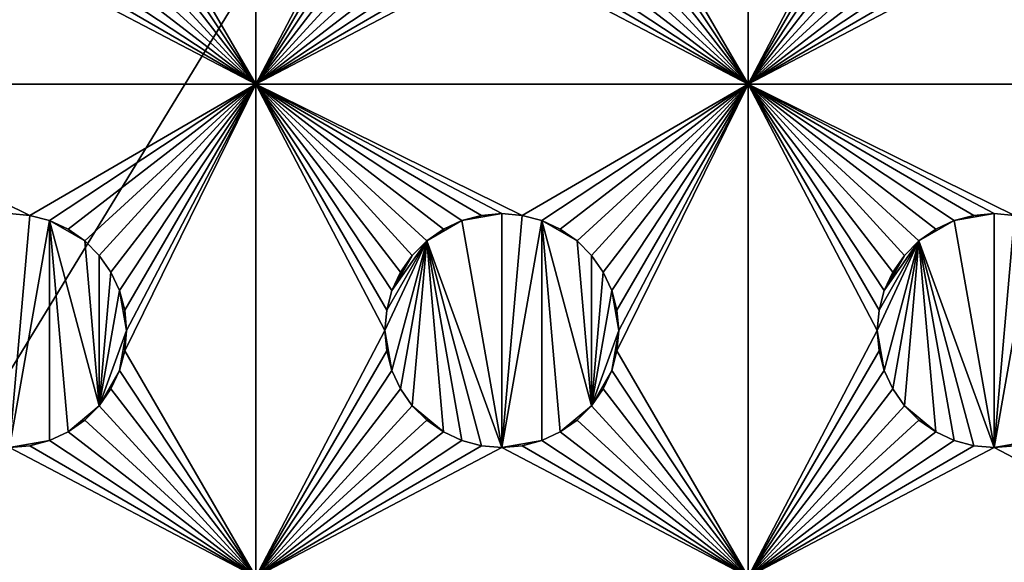
# Model space of a CAD drawing. Extents: x -180 to 180, y -590 to 0.
# Drawn here: x -120 to -80, y -499 to -477 of the extents above; entities that cross this region are included whole.
import ezdxf

# ---------------------------------------------------------------- set-up
doc = ezdxf.new("R2010")
doc.units = 0
doc.layers.add('L1', color=7, linetype='CONTINUOUS')

msp = doc.modelspace()

# ---------------------------------------------------------------- linework, layer by layer
at = {"layer": 'L1', "color": 7}
for points in [[(180, -590, 60), (180, 0, 60), (-180, -590, 60)], [(-180, -590, 60), (180, 0, 60), (-180, 0, 60)], [(-110, -460), (-110, -480), (-115.3222, -470.8248)], [(-110, -460), (-104.75, -470), (-110, -480)], [(-90, -460), (-90, -480), (-95.32216, -470.8248)], [(-90, -460), (-84.75, -470), (-90, -480)], [(-104.75, -470), (-104.6778, -470.8248), (-110, -480)], [(-84.75, -470), (-84.67784, -470.8248), (-90, -480)], [(-115.3222, -470.8248), (-110, -480), (-115.5365, -471.6246)], [(-110, -480), (-104.6778, -470.8248), (-104.4635, -471.6246)], [(-95.32216, -470.8248), (-90, -480), (-95.53646, -471.6246)], [(-90, -480), (-84.67784, -470.8248), (-84.46354, -471.6246)], [(-110, -480), (-115.8864, -472.375), (-115.5365, -471.6246)], [(-110, -480), (-104.4635, -471.6246), (-104.1136, -472.375)], [(-90, -480), (-95.88638, -472.375), (-95.53646, -471.6246)], [(-90, -480), (-84.46354, -471.6246), (-84.11362, -472.375)], [(-110, -480), (-116.3613, -473.0532), (-115.8864, -472.375)], [(-104.1136, -472.375), (-103.6387, -473.0532), (-110, -480)], [(-90, -480), (-96.36129, -473.0532), (-95.88638, -472.375)], [(-84.11362, -472.375), (-83.63871, -473.0532), (-90, -480)], [(-116.9468, -473.6387), (-116.3613, -473.0532), (-110, -480)], [(-110, -480), (-103.6387, -473.0532), (-103.0532, -473.6387)], [(-96.94676, -473.6387), (-96.36129, -473.0532), (-90, -480)], [(-90, -480), (-83.63871, -473.0532), (-83.05324, -473.6387)], [(-110, -480), (-117.625, -474.1136), (-116.9468, -473.6387)], [(-110, -480), (-103.0532, -473.6387), (-102.375, -474.1136)], [(-90, -480), (-97.625, -474.1136), (-96.94676, -473.6387)], [(-90, -480), (-83.05324, -473.6387), (-82.375, -474.1136)], [(-110, -480), (-118.3754, -474.4636), (-117.625, -474.1136)], [(-110, -480), (-102.375, -474.1136), (-101.6246, -474.4636)], [(-90, -480), (-98.3754, -474.4636), (-97.625, -474.1136)], [(-90, -480), (-82.375, -474.1136), (-81.6246, -474.4636)], [(-120, -474.75), (-110, -480), (-130, -480)], [(-119.1752, -474.6778), (-110, -480), (-120, -474.75)], [(-119.1752, -474.6778), (-118.3754, -474.4636), (-110, -480)], [(-100.8248, -474.6778), (-110, -480), (-101.6246, -474.4636)], [(-100, -474.75), (-110, -480), (-100.8248, -474.6778)], [(-100, -474.75), (-90, -480), (-110, -480)], [(-99.17517, -474.6778), (-90, -480), (-100, -474.75)], [(-99.17517, -474.6778), (-98.3754, -474.4636), (-90, -480)], [(-80.82483, -474.6778), (-90, -480), (-81.6246, -474.4636)], [(-80, -474.75), (-90, -480), (-80.82483, -474.6778)], [(-80, -474.75), (-70, -480), (-90, -480)], [(-79.17517, -474.6778), (-70, -480), (-80, -474.75)], [(-110, -480), (-119.1752, -485.3222), (-130, -480)], [(-130, -480), (-119.1752, -485.3222), (-120, -485.25)], [(-110, -480), (-118.3754, -485.5365), (-119.1752, -485.3222)], [(-117.625, -485.8864), (-118.3754, -485.5365), (-110, -480)], [(-110, -480), (-116.9468, -486.3613), (-117.625, -485.8864)], [(-110, -480), (-116.3613, -486.9468), (-116.9468, -486.3613)], [(-115.8864, -487.625), (-116.3613, -486.9468), (-110, -480)], [(-115.5365, -488.3754), (-115.8864, -487.625), (-110, -480)], [(-110, -480), (-115.3222, -489.1752), (-115.5365, -488.3754)], [(-115.3222, -490.8248), (-115.25, -490), (-110, -480)], [(-110, -480), (-115.25, -490), (-115.3222, -489.1752)], [(-110, -480), (-110, -500), (-115.3222, -490.8248)], [(-102.375, -485.8864), (-110, -480), (-101.6246, -485.5365)], [(-101.6246, -485.5365), (-110, -480), (-100.8248, -485.3222)], [(-104.6778, -489.1752), (-110, -480), (-104.4635, -488.3754)], [(-104.4635, -488.3754), (-110, -480), (-104.1136, -487.625)], [(-90, -480), (-99.17517, -485.3222), (-110, -480)], [(-110, -480), (-99.17517, -485.3222), (-100, -485.25)], [(-110, -480), (-100, -485.25), (-100.8248, -485.3222)], [(-102.375, -485.8864), (-103.0532, -486.3613), (-110, -480)], [(-110, -480), (-103.0532, -486.3613), (-103.6387, -486.9468)], [(-110, -480), (-103.6387, -486.9468), (-104.1136, -487.625)], [(-104.6778, -489.1752), (-104.75, -490), (-110, -480)], [(-110, -480), (-104.75, -490), (-110, -500)], [(-90, -480), (-98.3754, -485.5365), (-99.17517, -485.3222)], [(-97.625, -485.8864), (-98.3754, -485.5365), (-90, -480)], [(-90, -480), (-96.94676, -486.3613), (-97.625, -485.8864)], [(-90, -480), (-96.36129, -486.9468), (-96.94676, -486.3613)], [(-95.88638, -487.625), (-96.36129, -486.9468), (-90, -480)], [(-95.53646, -488.3754), (-95.88638, -487.625), (-90, -480)], [(-90, -480), (-95.32216, -489.1752), (-95.53646, -488.3754)], [(-95.32216, -490.8248), (-95.25, -490), (-90, -480)], [(-90, -480), (-95.25, -490), (-95.32216, -489.1752)], [(-90, -480), (-90, -500), (-95.32216, -490.8248)], [(-82.375, -485.8864), (-90, -480), (-81.6246, -485.5365)], [(-81.6246, -485.5365), (-90, -480), (-80.82483, -485.3222)], [(-84.67784, -489.1752), (-90, -480), (-84.46354, -488.3754)], [(-84.46354, -488.3754), (-90, -480), (-84.11362, -487.625)], [(-70, -480), (-79.17517, -485.3222), (-90, -480)], [(-90, -480), (-79.17517, -485.3222), (-80, -485.25)], [(-90, -480), (-80, -485.25), (-80.82483, -485.3222)], [(-82.375, -485.8864), (-83.05324, -486.3613), (-90, -480)], [(-90, -480), (-83.05324, -486.3613), (-83.63871, -486.9468)], [(-90, -480), (-83.63871, -486.9468), (-84.11362, -487.625)], [(-84.67784, -489.1752), (-84.75, -490), (-90, -480)], [(-90, -480), (-84.75, -490), (-90, -500)], [(-120, -485.25, 0.5), (-120, -485.25), (-119.1752, -485.3222)], [(-120, -485.25, 0.5), (-119.1752, -485.3222), (-119.1752, -485.3222, 0.5)], [(-119.1752, -485.3222, 0.5), (-120, -494.75, 0.5), (-120, -485.25, 0.5)], [(-118.3754, -485.5365, 0.5), (-120, -494.75, 0.5), (-119.1752, -485.3222, 0.5)], [(-118.3754, -485.5365, 0.5), (-118.3754, -494.4635, 0.5), (-120, -494.75, 0.5)], [(-119.1752, -485.3222, 0.5), (-119.1752, -485.3222), (-118.3754, -485.5365)], [(-119.1752, -485.3222, 0.5), (-118.3754, -485.5365), (-118.3754, -485.5365, 0.5)], [(-118.3754, -485.5365, 0.5), (-118.3754, -485.5365), (-117.625, -485.8864)], [(-118.3754, -485.5365, 0.5), (-117.625, -485.8864), (-117.625, -485.8864, 0.5)], [(-117.625, -494.1136, 0.5), (-118.3754, -494.4635, 0.5), (-118.3754, -485.5365, 0.5)], [(-117.625, -485.8864, 0.5), (-116.9468, -486.3613, 0.5), (-118.3754, -485.5365, 0.5)], [(-118.3754, -485.5365, 0.5), (-116.9468, -486.3613, 0.5), (-116.3613, -493.0532, 0.5)], [(-118.3754, -485.5365, 0.5), (-116.3613, -493.0532, 0.5), (-117.625, -494.1136, 0.5)], [(-103.0532, -486.3613, 0.5), (-102.375, -485.8864, 0.5), (-101.6246, -485.5365, 0.5)], [(-100, -494.75, 0.5), (-103.0532, -486.3613, 0.5), (-101.6246, -485.5365, 0.5)], [(-102.375, -485.8864, 0.5), (-102.375, -485.8864), (-101.6246, -485.5365)], [(-102.375, -485.8864, 0.5), (-101.6246, -485.5365), (-101.6246, -485.5365, 0.5)], [(-100, -494.75, 0.5), (-101.6246, -485.5365, 0.5), (-100, -485.25, 0.5)], [(-100, -485.25, 0.5), (-101.6246, -485.5365, 0.5), (-100.8248, -485.3222, 0.5)], [(-101.6246, -485.5365, 0.5), (-101.6246, -485.5365), (-100.8248, -485.3222)], [(-101.6246, -485.5365, 0.5), (-100.8248, -485.3222), (-100.8248, -485.3222, 0.5)], [(-100.8248, -485.3222, 0.5), (-100, -485.25), (-100, -485.25, 0.5)], [(-100.8248, -485.3222, 0.5), (-100.8248, -485.3222), (-100, -485.25)], [(-100, -485.25, 0.5), (-100, -485.25), (-99.17517, -485.3222)], [(-100, -485.25, 0.5), (-99.17517, -485.3222), (-99.17517, -485.3222, 0.5)], [(-99.17517, -485.3222, 0.5), (-100, -494.75, 0.5), (-100, -485.25, 0.5)], [(-98.3754, -485.5365, 0.5), (-100, -494.75, 0.5), (-99.17517, -485.3222, 0.5)], [(-98.3754, -485.5365, 0.5), (-98.3754, -494.4635, 0.5), (-100, -494.75, 0.5)], [(-99.17517, -485.3222, 0.5), (-99.17517, -485.3222), (-98.3754, -485.5365)], [(-99.17517, -485.3222, 0.5), (-98.3754, -485.5365), (-98.3754, -485.5365, 0.5)], [(-98.3754, -485.5365, 0.5), (-98.3754, -485.5365), (-97.625, -485.8864)], [(-98.3754, -485.5365, 0.5), (-97.625, -485.8864), (-97.625, -485.8864, 0.5)], [(-97.625, -494.1136, 0.5), (-98.3754, -494.4635, 0.5), (-98.3754, -485.5365, 0.5)], [(-97.625, -485.8864, 0.5), (-96.94676, -486.3613, 0.5), (-98.3754, -485.5365, 0.5)], [(-98.3754, -485.5365, 0.5), (-96.94676, -486.3613, 0.5), (-96.36129, -493.0532, 0.5)], [(-98.3754, -485.5365, 0.5), (-96.36129, -493.0532, 0.5), (-97.625, -494.1136, 0.5)], [(-83.05324, -486.3613, 0.5), (-82.375, -485.8864, 0.5), (-81.6246, -485.5365, 0.5)], [(-80, -494.75, 0.5), (-83.05324, -486.3613, 0.5), (-81.6246, -485.5365, 0.5)], [(-82.375, -485.8864, 0.5), (-82.375, -485.8864), (-81.6246, -485.5365)], [(-82.375, -485.8864, 0.5), (-81.6246, -485.5365), (-81.6246, -485.5365, 0.5)], [(-80, -494.75, 0.5), (-81.6246, -485.5365, 0.5), (-80, -485.25, 0.5)], [(-80, -485.25, 0.5), (-81.6246, -485.5365, 0.5), (-80.82483, -485.3222, 0.5)], [(-81.6246, -485.5365, 0.5), (-81.6246, -485.5365), (-80.82483, -485.3222)], [(-81.6246, -485.5365, 0.5), (-80.82483, -485.3222), (-80.82483, -485.3222, 0.5)], [(-80.82483, -485.3222, 0.5), (-80, -485.25), (-80, -485.25, 0.5)], [(-80.82483, -485.3222, 0.5), (-80.82483, -485.3222), (-80, -485.25)], [(-80, -485.25, 0.5), (-80, -485.25), (-79.17517, -485.3222)], [(-80, -485.25, 0.5), (-79.17517, -485.3222), (-79.17517, -485.3222, 0.5)], [(-79.17517, -485.3222, 0.5), (-80, -494.75, 0.5), (-80, -485.25, 0.5)], [(-78.37541, -485.5365, 0.5), (-80, -494.75, 0.5), (-79.17517, -485.3222, 0.5)], [(-78.37541, -485.5365, 0.5), (-78.37541, -494.4635, 0.5), (-80, -494.75, 0.5)], [(-117.625, -485.8864, 0.5), (-117.625, -485.8864), (-116.9468, -486.3613)], [(-117.625, -485.8864, 0.5), (-116.9468, -486.3613), (-116.9468, -486.3613, 0.5)], [(-103.0532, -486.3613, 0.5), (-103.0532, -486.3613), (-102.375, -485.8864)], [(-103.0532, -486.3613, 0.5), (-102.375, -485.8864), (-102.375, -485.8864, 0.5)], [(-97.625, -485.8864, 0.5), (-97.625, -485.8864), (-96.94676, -486.3613)], [(-97.625, -485.8864, 0.5), (-96.94676, -486.3613), (-96.94676, -486.3613, 0.5)], [(-83.05324, -486.3613, 0.5), (-83.05324, -486.3613), (-82.375, -485.8864)], [(-83.05324, -486.3613, 0.5), (-82.375, -485.8864), (-82.375, -485.8864, 0.5)], [(-116.9468, -486.3613, 0.5), (-116.9468, -486.3613), (-116.3613, -486.9468)], [(-116.9468, -486.3613, 0.5), (-116.3613, -486.9468), (-116.3613, -486.9468, 0.5)], [(-116.9468, -486.3613, 0.5), (-116.3613, -486.9468, 0.5), (-116.3613, -493.0532, 0.5)], [(-104.4635, -491.6246, 0.5), (-104.75, -490, 0.5), (-103.0532, -486.3613, 0.5)], [(-104.6778, -489.1752, 0.5), (-103.0532, -486.3613, 0.5), (-104.75, -490, 0.5)], [(-104.4635, -488.3754, 0.5), (-103.0532, -486.3613, 0.5), (-104.6778, -489.1752, 0.5)], [(-104.4635, -491.6246, 0.5), (-103.0532, -486.3613, 0.5), (-104.1136, -492.375, 0.5)], [(-104.4635, -488.3754, 0.5), (-103.6387, -486.9468, 0.5), (-103.0532, -486.3613, 0.5)], [(-104.1136, -492.375, 0.5), (-103.0532, -486.3613, 0.5), (-103.6387, -493.0532, 0.5)], [(-103.6387, -486.9468, 0.5), (-103.6387, -486.9468), (-103.0532, -486.3613)], [(-103.6387, -486.9468, 0.5), (-103.0532, -486.3613), (-103.0532, -486.3613, 0.5)], [(-102.375, -494.1136, 0.5), (-103.6387, -493.0532, 0.5), (-103.0532, -486.3613, 0.5)], [(-100.8248, -494.6778, 0.5), (-103.0532, -486.3613, 0.5), (-100, -494.75, 0.5)], [(-102.375, -494.1136, 0.5), (-103.0532, -486.3613, 0.5), (-101.6246, -494.4635, 0.5)], [(-101.6246, -494.4635, 0.5), (-103.0532, -486.3613, 0.5), (-100.8248, -494.6778, 0.5)], [(-96.94676, -486.3613, 0.5), (-96.94676, -486.3613), (-96.36129, -486.9468)], [(-96.94676, -486.3613, 0.5), (-96.36129, -486.9468), (-96.36129, -486.9468, 0.5)], [(-96.94676, -486.3613, 0.5), (-96.36129, -486.9468, 0.5), (-96.36129, -493.0532, 0.5)], [(-84.46354, -491.6246, 0.5), (-84.75, -490, 0.5), (-83.05324, -486.3613, 0.5)], [(-84.67784, -489.1752, 0.5), (-83.05324, -486.3613, 0.5), (-84.75, -490, 0.5)], [(-84.46354, -488.3754, 0.5), (-83.05324, -486.3613, 0.5), (-84.67784, -489.1752, 0.5)], [(-84.46354, -491.6246, 0.5), (-83.05324, -486.3613, 0.5), (-84.11362, -492.375, 0.5)], [(-84.46354, -488.3754, 0.5), (-83.63871, -486.9468, 0.5), (-83.05324, -486.3613, 0.5)], [(-84.11362, -492.375, 0.5), (-83.05324, -486.3613, 0.5), (-83.63871, -493.0532, 0.5)], [(-83.63871, -486.9468, 0.5), (-83.63871, -486.9468), (-83.05324, -486.3613)], [(-83.63871, -486.9468, 0.5), (-83.05324, -486.3613), (-83.05324, -486.3613, 0.5)], [(-82.375, -494.1136, 0.5), (-83.63871, -493.0532, 0.5), (-83.05324, -486.3613, 0.5)], [(-80.82483, -494.6778, 0.5), (-83.05324, -486.3613, 0.5), (-80, -494.75, 0.5)], [(-82.375, -494.1136, 0.5), (-83.05324, -486.3613, 0.5), (-81.6246, -494.4635, 0.5)], [(-81.6246, -494.4635, 0.5), (-83.05324, -486.3613, 0.5), (-80.82483, -494.6778, 0.5)], [(-116.3613, -486.9468, 0.5), (-116.3613, -486.9468), (-115.8864, -487.625)], [(-116.3613, -486.9468, 0.5), (-115.8864, -487.625), (-115.8864, -487.625, 0.5)], [(-115.8864, -487.625, 0.5), (-116.3613, -493.0532, 0.5), (-116.3613, -486.9468, 0.5)], [(-104.1136, -487.625, 0.5), (-103.6387, -486.9468, 0.5), (-104.4635, -488.3754, 0.5)], [(-104.1136, -487.625, 0.5), (-104.1136, -487.625), (-103.6387, -486.9468)], [(-104.1136, -487.625, 0.5), (-103.6387, -486.9468), (-103.6387, -486.9468, 0.5)], [(-96.36129, -486.9468, 0.5), (-96.36129, -486.9468), (-95.88638, -487.625)], [(-96.36129, -486.9468, 0.5), (-95.88638, -487.625), (-95.88638, -487.625, 0.5)], [(-95.88638, -487.625, 0.5), (-96.36129, -493.0532, 0.5), (-96.36129, -486.9468, 0.5)], [(-84.11362, -487.625, 0.5), (-83.63871, -486.9468, 0.5), (-84.46354, -488.3754, 0.5)], [(-84.11362, -487.625, 0.5), (-84.11362, -487.625), (-83.63871, -486.9468)], [(-84.11362, -487.625, 0.5), (-83.63871, -486.9468), (-83.63871, -486.9468, 0.5)], [(-115.5365, -488.3754, 0.5), (-116.3613, -493.0532, 0.5), (-115.8864, -487.625, 0.5)], [(-115.8864, -487.625, 0.5), (-115.8864, -487.625), (-115.5365, -488.3754)], [(-115.8864, -487.625, 0.5), (-115.5365, -488.3754), (-115.5365, -488.3754, 0.5)], [(-104.4635, -488.3754, 0.5), (-104.4635, -488.3754), (-104.1136, -487.625)], [(-104.4635, -488.3754, 0.5), (-104.1136, -487.625), (-104.1136, -487.625, 0.5)], [(-95.53646, -488.3754, 0.5), (-96.36129, -493.0532, 0.5), (-95.88638, -487.625, 0.5)], [(-95.88638, -487.625, 0.5), (-95.88638, -487.625), (-95.53646, -488.3754)], [(-95.88638, -487.625, 0.5), (-95.53646, -488.3754), (-95.53646, -488.3754, 0.5)], [(-84.46354, -488.3754, 0.5), (-84.46354, -488.3754), (-84.11362, -487.625)], [(-84.46354, -488.3754, 0.5), (-84.11362, -487.625), (-84.11362, -487.625, 0.5)], [(-115.5365, -488.3754, 0.5), (-115.25, -490, 0.5), (-116.3613, -493.0532, 0.5)], [(-115.5365, -488.3754, 0.5), (-115.5365, -488.3754), (-115.3222, -489.1752)], [(-115.5365, -488.3754, 0.5), (-115.3222, -489.1752), (-115.3222, -489.1752, 0.5)], [(-115.3222, -489.1752, 0.5), (-115.25, -490, 0.5), (-115.5365, -488.3754, 0.5)], [(-104.6778, -489.1752, 0.5), (-104.6778, -489.1752), (-104.4635, -488.3754)], [(-104.6778, -489.1752, 0.5), (-104.4635, -488.3754), (-104.4635, -488.3754, 0.5)], [(-95.53646, -488.3754, 0.5), (-95.25, -490, 0.5), (-96.36129, -493.0532, 0.5)], [(-95.53646, -488.3754, 0.5), (-95.53646, -488.3754), (-95.32216, -489.1752)], [(-95.53646, -488.3754, 0.5), (-95.32216, -489.1752), (-95.32216, -489.1752, 0.5)], [(-95.32216, -489.1752, 0.5), (-95.25, -490, 0.5), (-95.53646, -488.3754, 0.5)], [(-84.67784, -489.1752, 0.5), (-84.67784, -489.1752), (-84.46354, -488.3754)], [(-84.67784, -489.1752, 0.5), (-84.46354, -488.3754), (-84.46354, -488.3754, 0.5)], [(-115.3222, -489.1752, 0.5), (-115.3222, -489.1752), (-115.25, -490)], [(-115.3222, -489.1752, 0.5), (-115.25, -490), (-115.25, -490, 0.5)], [(-104.75, -490, 0.5), (-104.75, -490), (-104.6778, -489.1752)], [(-104.75, -490, 0.5), (-104.6778, -489.1752), (-104.6778, -489.1752, 0.5)], [(-95.32216, -489.1752, 0.5), (-95.32216, -489.1752), (-95.25, -490)], [(-95.32216, -489.1752, 0.5), (-95.25, -490), (-95.25, -490, 0.5)], [(-84.75, -490, 0.5), (-84.75, -490), (-84.67784, -489.1752)], [(-84.75, -490, 0.5), (-84.67784, -489.1752), (-84.67784, -489.1752, 0.5)], [(-115.5365, -491.6246, 0.5), (-116.3613, -493.0532, 0.5), (-115.25, -490, 0.5)], [(-115.5365, -491.6246, 0.5), (-115.25, -490, 0.5), (-115.3222, -490.8248, 0.5)], [(-115.25, -490, 0.5), (-115.25, -490), (-115.3222, -490.8248)], [(-115.25, -490, 0.5), (-115.3222, -490.8248), (-115.3222, -490.8248, 0.5)], [(-104.75, -490), (-104.6778, -490.8248), (-110, -500)], [(-104.6778, -490.8248, 0.5), (-104.6778, -490.8248), (-104.75, -490)], [(-104.6778, -490.8248, 0.5), (-104.75, -490), (-104.75, -490, 0.5)], [(-104.6778, -490.8248, 0.5), (-104.75, -490, 0.5), (-104.4635, -491.6246, 0.5)], [(-95.53646, -491.6246, 0.5), (-96.36129, -493.0532, 0.5), (-95.25, -490, 0.5)], [(-95.53646, -491.6246, 0.5), (-95.25, -490, 0.5), (-95.32216, -490.8248, 0.5)], [(-95.25, -490, 0.5), (-95.25, -490), (-95.32216, -490.8248)], [(-95.25, -490, 0.5), (-95.32216, -490.8248), (-95.32216, -490.8248, 0.5)], [(-84.75, -490), (-84.67784, -490.8248), (-90, -500)], [(-84.67784, -490.8248, 0.5), (-84.67784, -490.8248), (-84.75, -490)], [(-84.67784, -490.8248, 0.5), (-84.75, -490), (-84.75, -490, 0.5)], [(-84.67784, -490.8248, 0.5), (-84.75, -490, 0.5), (-84.46354, -491.6246, 0.5)], [(-115.3222, -490.8248), (-110, -500), (-115.5365, -491.6246)], [(-115.3222, -490.8248, 0.5), (-115.3222, -490.8248), (-115.5365, -491.6246)], [(-115.3222, -490.8248, 0.5), (-115.5365, -491.6246), (-115.5365, -491.6246, 0.5)], [(-110, -500), (-104.6778, -490.8248), (-104.4635, -491.6246)], [(-104.4635, -491.6246, 0.5), (-104.4635, -491.6246), (-104.6778, -490.8248)], [(-104.4635, -491.6246, 0.5), (-104.6778, -490.8248), (-104.6778, -490.8248, 0.5)], [(-95.32216, -490.8248), (-90, -500), (-95.53646, -491.6246)], [(-95.32216, -490.8248, 0.5), (-95.32216, -490.8248), (-95.53646, -491.6246)], [(-95.32216, -490.8248, 0.5), (-95.53646, -491.6246), (-95.53646, -491.6246, 0.5)], [(-90, -500), (-84.67784, -490.8248), (-84.46354, -491.6246)], [(-84.46354, -491.6246, 0.5), (-84.46354, -491.6246), (-84.67784, -490.8248)], [(-84.46354, -491.6246, 0.5), (-84.67784, -490.8248), (-84.67784, -490.8248, 0.5)], [(-115.8864, -492.375, 0.5), (-116.3613, -493.0532, 0.5), (-115.5365, -491.6246, 0.5)], [(-110, -500), (-115.8864, -492.375), (-115.5365, -491.6246)], [(-115.5365, -491.6246, 0.5), (-115.5365, -491.6246), (-115.8864, -492.375)], [(-115.5365, -491.6246, 0.5), (-115.8864, -492.375), (-115.8864, -492.375, 0.5)], [(-110, -500), (-104.4635, -491.6246), (-104.1136, -492.375)], [(-104.1136, -492.375, 0.5), (-104.1136, -492.375), (-104.4635, -491.6246)], [(-104.1136, -492.375, 0.5), (-104.4635, -491.6246), (-104.4635, -491.6246, 0.5)], [(-95.88638, -492.375, 0.5), (-96.36129, -493.0532, 0.5), (-95.53646, -491.6246, 0.5)], [(-90, -500), (-95.88638, -492.375), (-95.53646, -491.6246)], [(-95.53646, -491.6246, 0.5), (-95.53646, -491.6246), (-95.88638, -492.375)], [(-95.53646, -491.6246, 0.5), (-95.88638, -492.375), (-95.88638, -492.375, 0.5)], [(-90, -500), (-84.46354, -491.6246), (-84.11362, -492.375)], [(-84.11362, -492.375, 0.5), (-84.11362, -492.375), (-84.46354, -491.6246)], [(-84.11362, -492.375, 0.5), (-84.46354, -491.6246), (-84.46354, -491.6246, 0.5)], [(-110, -500), (-116.3613, -493.0532), (-115.8864, -492.375)], [(-115.8864, -492.375, 0.5), (-115.8864, -492.375), (-116.3613, -493.0532)], [(-115.8864, -492.375, 0.5), (-116.3613, -493.0532), (-116.3613, -493.0532, 0.5)], [(-104.1136, -492.375), (-103.6387, -493.0532), (-110, -500)], [(-103.6387, -493.0532, 0.5), (-103.6387, -493.0532), (-104.1136, -492.375)], [(-103.6387, -493.0532, 0.5), (-104.1136, -492.375), (-104.1136, -492.375, 0.5)], [(-90, -500), (-96.36129, -493.0532), (-95.88638, -492.375)], [(-95.88638, -492.375, 0.5), (-95.88638, -492.375), (-96.36129, -493.0532)], [(-95.88638, -492.375, 0.5), (-96.36129, -493.0532), (-96.36129, -493.0532, 0.5)], [(-84.11362, -492.375), (-83.63871, -493.0532), (-90, -500)], [(-83.63871, -493.0532, 0.5), (-83.63871, -493.0532), (-84.11362, -492.375)], [(-83.63871, -493.0532, 0.5), (-84.11362, -492.375), (-84.11362, -492.375, 0.5)], [(-117.625, -494.1136, 0.5), (-116.3613, -493.0532, 0.5), (-116.9468, -493.6387, 0.5)], [(-116.9468, -493.6387), (-116.3613, -493.0532), (-110, -500)], [(-116.3613, -493.0532, 0.5), (-116.3613, -493.0532), (-116.9468, -493.6387)], [(-116.3613, -493.0532, 0.5), (-116.9468, -493.6387), (-116.9468, -493.6387, 0.5)], [(-110, -500), (-103.6387, -493.0532), (-103.0532, -493.6387)], [(-103.0532, -493.6387, 0.5), (-103.0532, -493.6387), (-103.6387, -493.0532)], [(-103.0532, -493.6387, 0.5), (-103.6387, -493.0532), (-103.6387, -493.0532, 0.5)], [(-103.0532, -493.6387, 0.5), (-103.6387, -493.0532, 0.5), (-102.375, -494.1136, 0.5)], [(-97.625, -494.1136, 0.5), (-96.36129, -493.0532, 0.5), (-96.94676, -493.6387, 0.5)], [(-96.94676, -493.6387), (-96.36129, -493.0532), (-90, -500)], [(-96.36129, -493.0532, 0.5), (-96.36129, -493.0532), (-96.94676, -493.6387)], [(-96.36129, -493.0532, 0.5), (-96.94676, -493.6387), (-96.94676, -493.6387, 0.5)], [(-90, -500), (-83.63871, -493.0532), (-83.05324, -493.6387)], [(-83.05324, -493.6387, 0.5), (-83.05324, -493.6387), (-83.63871, -493.0532)], [(-83.05324, -493.6387, 0.5), (-83.63871, -493.0532), (-83.63871, -493.0532, 0.5)], [(-83.05324, -493.6387, 0.5), (-83.63871, -493.0532, 0.5), (-82.375, -494.1136, 0.5)], [(-110, -500), (-117.625, -494.1136), (-116.9468, -493.6387)], [(-116.9468, -493.6387, 0.5), (-116.9468, -493.6387), (-117.625, -494.1136)], [(-116.9468, -493.6387, 0.5), (-117.625, -494.1136), (-117.625, -494.1136, 0.5)], [(-110, -500), (-103.0532, -493.6387), (-102.375, -494.1136)], [(-102.375, -494.1136, 0.5), (-102.375, -494.1136), (-103.0532, -493.6387)], [(-102.375, -494.1136, 0.5), (-103.0532, -493.6387), (-103.0532, -493.6387, 0.5)], [(-90, -500), (-97.625, -494.1136), (-96.94676, -493.6387)], [(-96.94676, -493.6387, 0.5), (-96.94676, -493.6387), (-97.625, -494.1136)], [(-96.94676, -493.6387, 0.5), (-97.625, -494.1136), (-97.625, -494.1136, 0.5)], [(-90, -500), (-83.05324, -493.6387), (-82.375, -494.1136)], [(-82.375, -494.1136, 0.5), (-82.375, -494.1136), (-83.05324, -493.6387)], [(-82.375, -494.1136, 0.5), (-83.05324, -493.6387), (-83.05324, -493.6387, 0.5)], [(-110, -500), (-118.3754, -494.4635), (-117.625, -494.1136)], [(-117.625, -494.1136, 0.5), (-117.625, -494.1136), (-118.3754, -494.4635)], [(-117.625, -494.1136, 0.5), (-118.3754, -494.4635), (-118.3754, -494.4635, 0.5)], [(-110, -500), (-102.375, -494.1136), (-101.6246, -494.4635)], [(-101.6246, -494.4635, 0.5), (-101.6246, -494.4635), (-102.375, -494.1136)], [(-101.6246, -494.4635, 0.5), (-102.375, -494.1136), (-102.375, -494.1136, 0.5)], [(-90, -500), (-98.3754, -494.4635), (-97.625, -494.1136)], [(-97.625, -494.1136, 0.5), (-97.625, -494.1136), (-98.3754, -494.4635)], [(-97.625, -494.1136, 0.5), (-98.3754, -494.4635), (-98.3754, -494.4635, 0.5)], [(-90, -500), (-82.375, -494.1136), (-81.6246, -494.4635)], [(-81.6246, -494.4635, 0.5), (-81.6246, -494.4635), (-82.375, -494.1136)], [(-81.6246, -494.4635, 0.5), (-82.375, -494.1136), (-82.375, -494.1136, 0.5)], [(-120, -494.75), (-110, -500), (-130, -500)], [(-118.3754, -494.4635, 0.5), (-119.1752, -494.6778, 0.5), (-120, -494.75, 0.5)], [(-119.1752, -494.6778), (-110, -500), (-120, -494.75)], [(-119.1752, -494.6778, 0.5), (-119.1752, -494.6778), (-120, -494.75)], [(-119.1752, -494.6778, 0.5), (-120, -494.75), (-120, -494.75, 0.5)], [(-119.1752, -494.6778), (-118.3754, -494.4635), (-110, -500)], [(-118.3754, -494.4635, 0.5), (-118.3754, -494.4635), (-119.1752, -494.6778)], [(-118.3754, -494.4635, 0.5), (-119.1752, -494.6778), (-119.1752, -494.6778, 0.5)], [(-100.8248, -494.6778), (-110, -500), (-101.6246, -494.4635)], [(-100, -494.75), (-110, -500), (-100.8248, -494.6778)], [(-100, -494.75), (-90, -500), (-110, -500)], [(-100.8248, -494.6778, 0.5), (-100.8248, -494.6778), (-101.6246, -494.4635)], [(-100.8248, -494.6778, 0.5), (-101.6246, -494.4635), (-101.6246, -494.4635, 0.5)], [(-100, -494.75, 0.5), (-100, -494.75), (-100.8248, -494.6778)], [(-100, -494.75, 0.5), (-100.8248, -494.6778), (-100.8248, -494.6778, 0.5)], [(-98.3754, -494.4635, 0.5), (-99.17517, -494.6778, 0.5), (-100, -494.75, 0.5)], [(-99.17517, -494.6778), (-90, -500), (-100, -494.75)], [(-99.17517, -494.6778, 0.5), (-99.17517, -494.6778), (-100, -494.75)], [(-99.17517, -494.6778, 0.5), (-100, -494.75), (-100, -494.75, 0.5)], [(-99.17517, -494.6778), (-98.3754, -494.4635), (-90, -500)], [(-98.3754, -494.4635, 0.5), (-98.3754, -494.4635), (-99.17517, -494.6778)], [(-98.3754, -494.4635, 0.5), (-99.17517, -494.6778), (-99.17517, -494.6778, 0.5)], [(-80.82483, -494.6778), (-90, -500), (-81.6246, -494.4635)], [(-80, -494.75), (-90, -500), (-80.82483, -494.6778)], [(-80, -494.75), (-70, -500), (-90, -500)], [(-80.82483, -494.6778, 0.5), (-80.82483, -494.6778), (-81.6246, -494.4635)], [(-80.82483, -494.6778, 0.5), (-81.6246, -494.4635), (-81.6246, -494.4635, 0.5)], [(-80, -494.75, 0.5), (-80, -494.75), (-80.82483, -494.6778)], [(-80, -494.75, 0.5), (-80.82483, -494.6778), (-80.82483, -494.6778, 0.5)], [(-78.37541, -494.4635, 0.5), (-79.17517, -494.6778, 0.5), (-80, -494.75, 0.5)], [(-79.17517, -494.6778), (-70, -500), (-80, -494.75)], [(-79.17517, -494.6778, 0.5), (-79.17517, -494.6778), (-80, -494.75)], [(-79.17517, -494.6778, 0.5), (-80, -494.75), (-80, -494.75, 0.5)]]:
    msp.add_3dface(points, dxfattribs=at)

doc.saveas('drawing.dxf')
